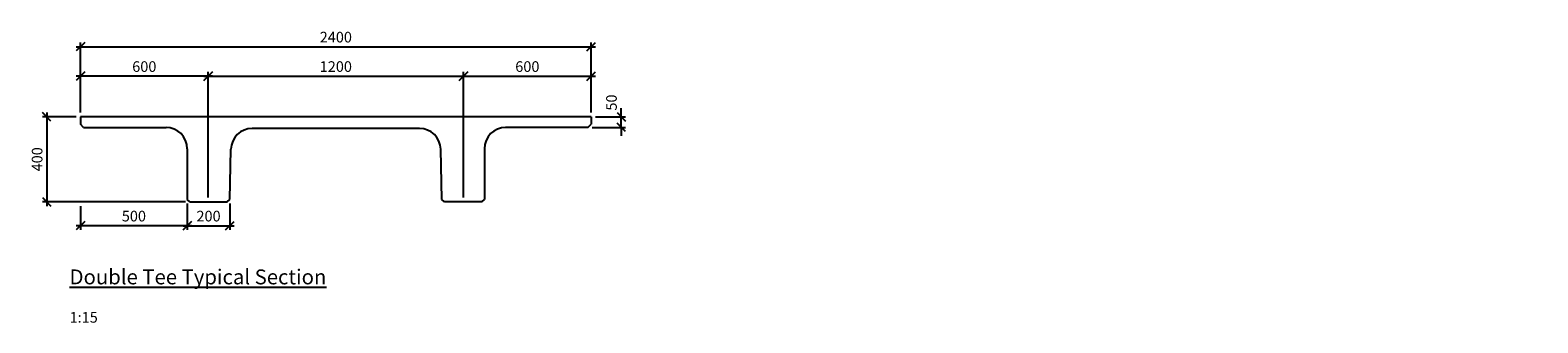
# Model space of a CAD drawing. Units: millimetres. Extents: x -131720 to -18358, y -15600 to -14224.
import ezdxf

# ---------------------------------------------------------------- set-up
doc = ezdxf.new("R2010")
doc.units = ezdxf.units.MM
doc.layers.get('Defpoints').update_dxf_attribs({"color": 6})
for name, color, linetype in [('Dim', 1, 'Continuous'), ('Double-Single Tee', 3, 'Continuous'), ('Flatslab', 3, 'Continuous'), ('Text', 2, 'Continuous')]:
    doc.layers.add(name, color=color, linetype=linetype)
doc.styles.add('STAHLTON', font='simplex.shx', dxfattribs={"width": 0.8})
doc.linetypes.add('ZIGZAG', pattern='A,0.0001,-0.2,[131,ltypeshp.shx,S=0.2,R=0,X=-0.2,Y=0],-0.4,[131,ltypeshp.shx,S=0.2,R=180,X=0.2,Y=0],-0.2', length=0.8001)
doc.dimstyles.new('STAHLTON', dxfattribs={"dimscale": 100, "dimtxt": 2.5, "dimasz": 2, "dimexe": 1, "dimexo": 1, "dimgap": 1, "dimtad": 1, "dimdec": 0, "dimdsep": 46, "dimtxsty": 'STAHLTON', "dimblk": 'OBLIQUE', "dimcen": 1, "dimdle": 1, "dimclrd": 256, "dimclre": 256, "dimclrt": 2, "dimadec": 0, "dimazin": 0, "dimtfac": 1, "dimtdec": 0, "dimtix": 1, "dimtmove": 2, "dimatfit": 0, "dimfxl": 1, "dimtolj": 1, "dimtzin": 0, "dimlwd": -1, "dimlwe": -1, "dimarcsym": 0})

# ---------------------------------------------------------------- blocks, each defined once
blk = doc.blocks.new('_Oblique')
at = {"color": 0, "lineweight": -2}
blk.add_line((-0.5, -0.5), (0.5, 0.5), dxfattribs=at)
blk = doc.blocks.new('*D2')
at = {"layer": 'Defpoints', "color": 0, "transparency": 16777216}
for p in [(-130981.1, -15019.3), (-130781.5, -15019.3), (-130781.5, -15143.1)]:
    blk.add_point(p, dxfattribs=at)
at = {"layer": 'Dim', "transparency": 16777216}
for p, q in [((-130981.1, -15039.3), (-130981.1, -15163.1)), ((-130781.5, -15039.3), (-130781.5, -15163.1)), ((-131001.1, -15143.1), (-130761.5, -15143.1))]:
    blk.add_line(p, q, dxfattribs=at)
at = {"layer": 'Dim', "transparency": 16777216, "xscale": 40, "yscale": 40, "zscale": 40, "rotation": 180}
blk.add_blockref('_Oblique', (-130981.1, -15143.1), dxfattribs=at)
at = {"layer": 'Dim', "transparency": 16777216, "xscale": 40, "yscale": 40, "zscale": 40}
blk.add_blockref('_Oblique', (-130781.5, -15143.1), dxfattribs=at)
at = {"layer": 'Dim', "color": 2, "transparency": 16777216, "insert": (-130881.3, -15098.1), "char_height": 50, "attachment_point": 5, "style": 'STAHLTON'}
blk.add_mtext('\\A1;200', dxfattribs=at)
blk = doc.blocks.new('*D3')
at = {"layer": 'Defpoints', "color": 0, "transparency": 16777216}
for p in [(-131483.1, -14631.3), (-131641.8, -15031.3), (-130969.1, -15031.3)]:
    blk.add_point(p, dxfattribs=at)
at = {"layer": 'Dim', "transparency": 16777216}
for p, q in [((-131503.1, -14631.3), (-131661.8, -14631.3)), ((-131641.8, -14611.3), (-131641.8, -15051.3)), ((-130989.1, -15031.3), (-131661.8, -15031.3))]:
    blk.add_line(p, q, dxfattribs=at)
at = {"layer": 'Dim', "transparency": 16777216, "xscale": 40, "yscale": 40, "zscale": 40}
for p, rotation in [((-131641.8, -14631.3), 90), ((-131641.8, -15031.3), 270)]:
    blk.add_blockref('_Oblique', p, dxfattribs=dict(at, rotation=rotation))
at = {"layer": 'Dim', "color": 2, "transparency": 16777216, "insert": (-131686.8, -14831.3), "char_height": 50, "attachment_point": 5, "rotation": 90, "style": 'STAHLTON'}
blk.add_mtext('\\A1;400', dxfattribs=at)
blk = doc.blocks.new('*D4')
at = {"layer": 'Defpoints', "color": 0, "transparency": 16777216}
for p in [(-130981.1, -15019.3), (-131483.1, -15031.3), (-131483.1, -15143.1)]:
    blk.add_point(p, dxfattribs=at)
at = {"layer": 'Dim', "transparency": 16777216}
for p, q in [((-131483.1, -15051.3), (-131483.1, -15163.1)), ((-130981.1, -15039.3), (-130981.1, -15163.1)), ((-130961.1, -15143.1), (-131503.1, -15143.1))]:
    blk.add_line(p, q, dxfattribs=at)
at = {"layer": 'Dim', "transparency": 16777216, "xscale": 40, "yscale": 40, "zscale": 40, "rotation": 180}
blk.add_blockref('_Oblique', (-131483.1, -15143.1), dxfattribs=at)
at = {"layer": 'Dim', "transparency": 16777216, "xscale": 40, "yscale": 40, "zscale": 40}
blk.add_blockref('_Oblique', (-130981.1, -15143.1), dxfattribs=at)
at = {"layer": 'Dim', "color": 2, "transparency": 16777216, "insert": (-131232.1, -15098.1), "char_height": 50, "attachment_point": 5, "style": 'STAHLTON'}
blk.add_mtext('\\A1;500', dxfattribs=at)
blk = doc.blocks.new('*D5')
at = {"layer": 'Defpoints', "color": 0, "transparency": 16777216}
for p in [(-131483.1, -14440.5), (-131483.1, -14631.3), (-130883.1, -15031.3)]:
    blk.add_point(p, dxfattribs=at)
at = {"layer": 'Dim', "transparency": 16777216}
for p, q in [((-130863.1, -14440.5), (-131503.1, -14440.5)), ((-131483.1, -14611.3), (-131483.1, -14420.5)), ((-130883.1, -15011.3), (-130883.1, -14420.5))]:
    blk.add_line(p, q, dxfattribs=at)
at = {"layer": 'Dim', "transparency": 16777216, "xscale": 40, "yscale": 40, "zscale": 40, "rotation": 180}
blk.add_blockref('_Oblique', (-131483.1, -14440.5), dxfattribs=at)
at = {"layer": 'Dim', "transparency": 16777216, "xscale": 40, "yscale": 40, "zscale": 40}
blk.add_blockref('_Oblique', (-130883.1, -14440.5), dxfattribs=at)
at = {"layer": 'Dim', "color": 2, "transparency": 16777216, "insert": (-131183.1, -14395.5), "char_height": 50, "attachment_point": 5, "style": 'STAHLTON'}
blk.add_mtext('\\A1;600', dxfattribs=at)
blk = doc.blocks.new('*D6')
at = {"layer": 'Defpoints', "color": 0, "transparency": 16777216}
for p in [(-129083.1, -14440.5), (-129083.1, -14631.3), (-129683.1, -15031.3)]:
    blk.add_point(p, dxfattribs=at)
at = {"layer": 'Dim', "transparency": 16777216}
for p, q in [((-129703.1, -14440.5), (-129063.1, -14440.5)), ((-129683.1, -15011.3), (-129683.1, -14420.5)), ((-129083.1, -14611.3), (-129083.1, -14420.5))]:
    blk.add_line(p, q, dxfattribs=at)
at = {"layer": 'Dim', "transparency": 16777216, "xscale": 40, "yscale": 40, "zscale": 40, "rotation": 180}
blk.add_blockref('_Oblique', (-129683.1, -14440.5), dxfattribs=at)
at = {"layer": 'Dim', "transparency": 16777216, "xscale": 40, "yscale": 40, "zscale": 40}
blk.add_blockref('_Oblique', (-129083.1, -14440.5), dxfattribs=at)
at = {"layer": 'Dim', "color": 2, "transparency": 16777216, "insert": (-129383.1, -14395.5), "char_height": 50, "attachment_point": 5, "style": 'STAHLTON'}
blk.add_mtext('\\A1;600', dxfattribs=at)
blk = doc.blocks.new('*D7')
at = {"layer": 'Defpoints', "color": 0, "transparency": 16777216}
for p in [(-130883.1, -14440.5), (-129683.1, -14440.5), (-129683.1, -14440.5)]:
    blk.add_point(p, dxfattribs=at)
at = {"layer": 'Dim', "transparency": 16777216}
blk.add_line((-130903.1, -14440.5), (-129663.1, -14440.5), dxfattribs=at)
at = {"layer": 'Dim', "transparency": 16777216, "xscale": 40, "yscale": 40, "zscale": 40, "rotation": 180}
blk.add_blockref('_Oblique', (-130883.1, -14440.5), dxfattribs=at)
at = {"layer": 'Dim', "transparency": 16777216, "xscale": 40, "yscale": 40, "zscale": 40}
blk.add_blockref('_Oblique', (-129683.1, -14440.5), dxfattribs=at)
at = {"layer": 'Dim', "color": 2, "transparency": 16777216, "insert": (-130283.1, -14395.5), "char_height": 50, "attachment_point": 5, "style": 'STAHLTON'}
blk.add_mtext('\\A1;1200', dxfattribs=at)
blk = doc.blocks.new('*D8')
at = {"layer": 'Defpoints', "color": 0, "transparency": 16777216}
for p in [(-129083.1, -14631.3), (-128941.5, -14631.3), (-129098.1, -14681.3)]:
    blk.add_point(p, dxfattribs=at)
at = {"layer": 'Dim', "transparency": 16777216}
for p, q in [((-128941.5, -14631.3), (-128941.5, -14591.3)), ((-129063.1, -14631.3), (-128921.5, -14631.3)), ((-128941.5, -14681.3), (-128941.5, -14631.3)), ((-129078.1, -14681.3), (-128921.5, -14681.3)), ((-128941.5, -14681.3), (-128941.5, -14721.3))]:
    blk.add_line(p, q, dxfattribs=at)
at = {"layer": 'Dim', "transparency": 16777216, "xscale": 40, "yscale": 40, "zscale": 40}
for p, rotation in [((-128941.5, -14631.3), 270), ((-128941.5, -14681.3), 90)]:
    blk.add_blockref('_Oblique', p, dxfattribs=dict(at, rotation=rotation))
at = {"layer": 'Dim', "color": 2, "transparency": 16777216, "insert": (-128987.7, -14564.6), "char_height": 50, "attachment_point": 5, "rotation": 90, "style": 'STAHLTON'}
blk.add_mtext('\\A1;50', dxfattribs=at)
blk = doc.blocks.new('*D9')
at = {"layer": 'Defpoints', "color": 0, "transparency": 16777216}
for p in [(-129083.1, -14302.3), (-131483.1, -14631.3), (-129083.1, -14631.3)]:
    blk.add_point(p, dxfattribs=at)
at = {"layer": 'Dim', "transparency": 16777216}
for p, q in [((-131503.1, -14302.3), (-129063.1, -14302.3)), ((-131483.1, -14611.3), (-131483.1, -14282.3)), ((-129083.1, -14611.3), (-129083.1, -14282.3))]:
    blk.add_line(p, q, dxfattribs=at)
at = {"layer": 'Dim', "transparency": 16777216, "xscale": 40, "yscale": 40, "zscale": 40, "rotation": 180}
blk.add_blockref('_Oblique', (-131483.1, -14302.3), dxfattribs=at)
at = {"layer": 'Dim', "transparency": 16777216, "xscale": 40, "yscale": 40, "zscale": 40}
blk.add_blockref('_Oblique', (-129083.1, -14302.3), dxfattribs=at)
at = {"layer": 'Dim', "color": 2, "transparency": 16777216, "insert": (-130283.1, -14257.3), "char_height": 50, "attachment_point": 5, "style": 'STAHLTON'}
blk.add_mtext('\\A1;2400', dxfattribs=at)

msp = doc.modelspace()

# ---------------------------------------------------------------- linework, layer by layer
at = {"layer": 'Double-Single Tee'}
for p, q in [((-129083.1, -14631.3), (-131483.1, -14631.3)), ((-131483.1, -14631.3), (-131483.1, -14666.3)), ((-129083.1, -14631.3), (-129083.1, -14666.3)), ((-131468.1, -14681.3), (-131483.1, -14666.3)), ((-131468.1, -14681.3), (-131081.1, -14681.3)), ((-129890, -14686.3), (-130676.1, -14686.3)), ((-129098.1, -14681.3), (-129485, -14681.3)), ((-129098.1, -14681.3), (-129083.1, -14666.3)), ((-130981.1, -14781.3), (-130981.1, -15019.3)), ((-130781.5, -15019.3), (-130776.1, -14784)), ((-129784.6, -15019.3), (-129790, -14784)), ((-129585, -14781.3), (-129585.1, -15019.3)), ((-130969.1, -15031.3), (-130981.1, -15019.3)), ((-130793.8, -15031.3), (-130781.5, -15019.3)), ((-129772.4, -15031.3), (-129784.6, -15019.3)), ((-129597.1, -15031.3), (-129585.1, -15019.3)), ((-130969.1, -15031.3), (-130793.8, -15031.3)), ((-129597.1, -15031.3), (-129772.4, -15031.3))]:
    msp.add_line(p, q, dxfattribs=at)
for centre, start, end in [((-131081.1, -14781.3), 0.00898, 90), ((-130676.1, -14786.3), 90, 178.68977), ((-129890, -14786.3), 1.31023, 90), ((-129485, -14781.3), 90, 179.99102)]:
    msp.add_arc(centre, 100, start, end, dxfattribs=at)
at = {"layer": 'Flatslab', "linetype": 'ZIGZAG', "ltscale": 0.05}
msp.add_line((-129184.1, -14631.3), (-131382.1, -14631.3), dxfattribs=at)

# ---------------------------------------------------------------- texts
at = {"layer": 'Text', "insert": (-131534.3, -15232), "char_height": 70, "attachment_point": 1, "style": 'STAHLTON'}
msp.add_mtext_dynamic_manual_height_columns('\\pi570.21;{\\L400 Double Tee Typical Section\\P\\pi1614.4;\\H0.71429x;\\lScale 1:15}', width=1924.878, gutter_width=1250, heights=[0], dxfattribs=at)

# ---------------------------------------------------------------- dimensions: what is measured, and where the dimension line sits
at = {"layer": 'Dim'}
for base, p1, p2, text, picture, middle in [((-129083.1, -14302.3), (-131483.1, -14631.3), (-129083.1, -14631.3), '2400', '*D9', (-130283.1, -14257.3)), ((-131483.1, -14440.5), (-130883.1, -15031.3), (-131483.1, -14631.3), '600', '*D5', (-131183.1, -14395.5)), ((-129083.1, -14440.5), (-129683.1, -15031.3), (-129083.1, -14631.3), '600', '*D6', (-129383.1, -14395.5)), ((-131483.1, -15143.1), (-130981.1, -15019.3), (-131483.1, -15031.3), '500', '*D4', (-131232.1, -15098.1))]:
    dim = msp.add_linear_dim(base=base, p1=p1, p2=p2, text=text, dimstyle='STAHLTON', override={"dimscale": 20}, dxfattribs=at)
    dim.commit()
    dim.dimension.update_dxf_attribs({"geometry": picture, "text_midpoint": middle})
for base, p1, p2, picture, middle in [((-129683.1, -14440.5), (-130883.1, -14440.5), (-129683.1, -14440.5), '*D7', (-130283.1, -14395.5)), ((-130781.5, -15143.1), (-130981.1, -15019.3), (-130781.5, -15019.3), '*D2', (-130881.3, -15098.1))]:
    dim = msp.add_linear_dim(base=base, p1=p1, p2=p2, dimstyle='STAHLTON', override={"dimscale": 20}, dxfattribs=at)
    dim.commit()
    dim.dimension.update_dxf_attribs({"geometry": picture, "text_midpoint": middle})
dim = msp.add_linear_dim(base=(-128941.5, -14631.3), p1=(-129098.1, -14681.3), p2=(-129083.1, -14631.3), angle=90, dimstyle='STAHLTON', override={"dimscale": 20}, dxfattribs=at)
dim.commit()
dim.dimension.update_dxf_attribs({"geometry": '*D8', "text_midpoint": (-128987.7, -14564.6), "dimtype": 128})
dim = msp.add_linear_dim(base=(-131641.8, -15031.3), p1=(-131483.1, -14631.3), p2=(-130969.1, -15031.3), angle=90, dimstyle='STAHLTON', override={"dimscale": 20}, dxfattribs=at)
dim.commit()
dim.dimension.update_dxf_attribs({"geometry": '*D3', "text_midpoint": (-131686.8, -14831.3)})

doc.saveas('drawing.dxf')
